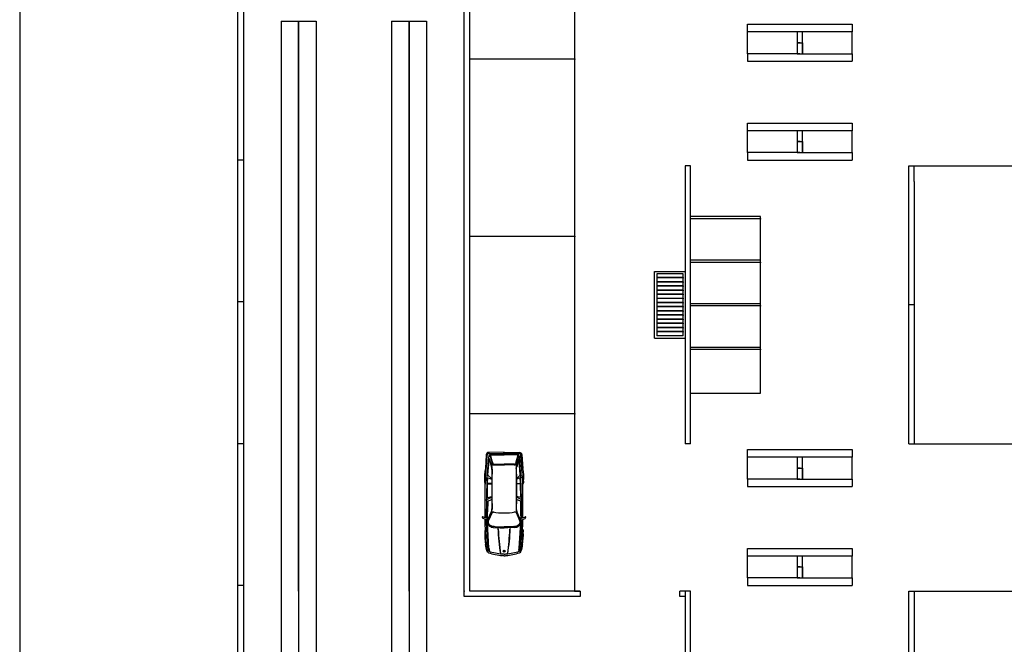
# Model space of a CAD drawing. Units: millimetres. Extents: x -717240 to 235442, y -538921 to 286271.
# Drawn here: x -232675 to -187549, y -446833 to -418196 of the extents above; entities that cross this region are included whole.
import ezdxf

# ---------------------------------------------------------------- set-up
doc = ezdxf.new("R2010")
doc.units = ezdxf.units.MM
doc.layers.get('0').update_dxf_attribs({"color": 1})
for name, color, linetype in [('Aparcamientos', 1, 'Continuous'), ('Delimitación Terreno', 4, 'Continuous'), ('Dibujo Planta', 7, 'Continuous'), ('Elevadores', 5, 'Continuous'), ('Mostrador estanterias', 6, 'Continuous'), ('Vehiculos', 7, 'Continuous')]:
    doc.layers.add(name, color=color, linetype=linetype)

# ---------------------------------------------------------------- blocks, each defined once
blk = doc.blocks.new('BMW')
blk.add_line((0, 0.81), (0, -0.81))
at = {"const_width": 0.81}
for points in [[(-0.41, 0, 0.414214), (0, -0.41, 1)], [(0.41, 0, 0.414214), (0, 0.41, 1)]]:
    blk.add_lwpolyline(points, format="xyb", dxfattribs=at)
for radius in [1.05, 0.812]:
    blk.add_circle((0, 0), radius)
blk = doc.blocks.new('325I')
for p, q in [((-0.8, 2.3), (-0.8, 2.6)), ((-0.8, 2.3), (-0.8, 2.6)), ((-0.8, 2.6), (-0.8, 2.6)), ((-0.8, 2.3), (-0.8, 2.3)), ((0, 2.6), (-0.7, 2.6)), ((-0.7, 2.3), (-0.7, 2.6)), ((0, 2.3), (-0.7, 2.3)), ((-0.1, 0.5), (-0.1, 0.9)), ((0, 2.3), (0, 2.6)), ((0, -1.6), (0, 1.5)), ((-0.1, -1), (-0.1, -0.6))]:
    blk.add_line(p, q)
for points in [[(-0.8, 2, 0.311177), (-0.8, 2, 0.077264), (-0.8, 0.9, 0.311177), (-0.8, 0.9, 0.039894), (-0.5, 0.8, 0.429044), (-0.5, 0.9), (-0.5, 1.7, -0.414214), (-0.4, 1.8), (-0.2, 1.8, -0.389308), (-0.1, 1.7, -0.042914), (-0.1, 1.2, -0.325233), (-0.2, 1.1), (-0.2, 0.9, 0.008571), (-0.1, 0.9, 0.311177), (-0.1, 0.9, 0.077264), (-0.1, 2, 0.311177), (-0.1, 2, 0.060602), (-0.5, 2.1, 0.404798), (-0.5, 2), (-0.5, 1.2, -0.414214), (-0.6, 1.1)], [(-0.7, 2, 0.008571), (-0.8, 2, -0.008571), (-0.7, 2), (-0.7, 1.8, 0.325233), (-0.7, 1.7, 0.042914), (-0.7, 1.2, 0.389308), (-0.7, 1.1), (-0.6, 1.1)]]:
    blk.add_lwpolyline(points, format="xyb")
for points in [[(-0.8, 0.5, 0.311177), (-0.8, 0.5, 0.077264), (-0.8, -0.6, 0.311177), (-0.8, -0.6, 0.008571), (-0.7, -0.6), (-0.7, -0.4, -0.325233), (-0.7, -0.3, -0.042914), (-0.7, 0.2, -0.389308), (-0.7, 0.3), (-0.6, 0.3, -0.373732), (-0.5, 0.2), (-0.4, -0.6, 0.391289), (-0.3, -0.7, 0.037166), (-0.1, -0.6, 0.311177), (-0.1, -0.6, 0.077264), (-0.1, 0.5, 0.311177), (-0.1, 0.5, 0.008571), (-0.2, 0.5), (-0.2, 0.3, -0.325233), (-0.1, 0.2, -0.042914), (-0.1, -0.3, -0.389308), (-0.2, -0.4), (-0.3, -0.4, -0.373732), (-0.3, -0.4), (-0.5, 0.5, 0.391289), (-0.5, 0.6, 0.037166)], [(-0.8, -1, 0.311177), (-0.8, -1, 0.077264), (-0.8, -2.1, 0.311177), (-0.8, -2.1, 0.008571), (-0.7, -2.2), (-0.7, -1.9, -0.325233), (-0.7, -1.9, -0.042914), (-0.7, -1.3, -0.389308), (-0.7, -1.2), (-0.5, -1.2, -0.414214), (-0.5, -1.3), (-0.5, -1.9, 0.414214), (-0.4, -1.9), (-0.4, -1.9, 0.414214), (-0.4, -1.9), (-0.4, -1.3, -0.414214), (-0.3, -1.2), (-0.2, -1.2, -0.389308), (-0.1, -1.3, -0.042914), (-0.1, -1.9, -0.325233), (-0.2, -1.9), (-0.2, -2.2, 0.008571), (-0.1, -2.1, 0.311177), (-0.1, -2.1, 0.077264), (-0.1, -1, 0.311177), (-0.1, -1, 0.105316)]]:
    blk.add_lwpolyline(points, format="xyb", close=True)
blk.add_arc((-0.4, 2.4), 1.57, 280.0596, 282.024)
blk = doc.blocks.new('BMW735P')
at = {"color": 2}
for p, q in [((1.639, 0.805), (1.711, 0.953)), ((1.706, 0.748), (1.784, 0.976)), ((0.273, 0.676), (0.198, 0.662)), ((0.271, 0.687), (0.201, 0.674)), ((0.348, 0.732), (1.519, 0.804)), ((0.351, 0.698), (1.532, 0.77)), ((0.351, 0.687), (1.502, 0.757)), ((0.466, 0.807), (1.489, 0.857)), ((0.512, 0.838), (0.466, 0.807)), ((1.299, 0.494), (1.285, 0.17)), ((1.489, 0.857), (1.666, 0.859)), ((1.489, 0.857), (1.537, 0.772)), ((1.519, 0.804), (1.639, 0.805)), ((1.537, 0.772), (1.998, 0.571)), ((1.548, 0.782), (1.639, 0.805)), ((1.548, 0.782), (2.024, 0.571)), ((1.977, 0.543), (1.579, 0.716)), ((1.749, 0.693), (1.706, 0.748)), ((1.725, 0.801), (2.611, 0.791)), ((1.743, 0.856), (2.582, 0.853)), ((2.498, 0.742), (2.006, 0.752)), ((2.674, 0.55), (2.142, 0.542)), ((2.574, 0.556), (2.146, 0.55)), ((2.498, 0.742), (2.582, 0.569)), ((2.545, 0.853), (2.678, 0.55)), ((2.582, 0.853), (3.331, 0.856)), ((2.611, 0.791), (3.593, 0.768)), ((2.664, 0.758), (2.714, 0.564)), ((2.664, 0.758), (3.288, 0.748)), ((3.501, 0.55), (2.674, 0.55)), ((3.286, 0.558), (2.722, 0.558)), ((3.288, 0.748), (3.295, 0.567)), ((3.314, 0.567), (3.327, 0.748)), ((3.495, 0.557), (3.323, 0.558)), ((3.331, 0.751), (3.568, 0.736)), ((3.963, 0.542), (3.501, 0.55)), ((3.572, 0.73), (3.503, 0.563)), ((3.699, 0.731), (3.535, 0.572)), ((3.955, 0.55), (3.541, 0.557)), ((3.564, 0.84), (4.568, 0.762)), ((3.564, 0.84), (3.593, 0.768)), ((3.593, 0.768), (4.527, 0.697)), ((3.703, 0.732), (4.366, 0.68)), ((4.631, 0.813), (4.003, 0.849)), ((4.017, 0.834), (4.003, 0.849)), ((4.055, 0.802), (4.017, 0.834)), ((4.629, 0.79), (4.077, 0.821)), ((4.366, 0.66), (4.08, 0.57)), ((4.122, 0.56), (4.08, 0.57)), ((4.122, 0.559), (4.382, 0.642)), ((4.201, 0.525), (4.136, 0.564)), ((4.16, 0.463), (4.15, -0.007)), ((4.178, 0.484), (4.167, -0.007)), ((4.201, 0.474), (4.191, -0.007)), ((4.393, 0.59), (4.201, 0.525)), ((4.4, 0.569), (4.221, 0.509)), ((4.38, 0.681), (4.44, 0.687)), ((4.382, 0.642), (4.422, 0.656)), ((4.683, 0.665), (4.393, 0.59)), ((4.601, 0.621), (4.399, 0.569)), ((4.568, 0.762), (4.641, 0.755)), ((4.617, 0.609), (4.628, -0.007)), ((4.683, 0.643), (4.64, 0.631)), ((4.64, 0.631), (4.651, -0.007)), ((4.682, 0.697), (4.683, 0.67)), ((4.683, 0.67), (4.683, 0.665)), ((4.683, 0.643), (4.688, -0.007)), ((4.709, 0.721), (4.713, 0.693)), ((4.741, -0.012), (4.734, 0.707)), ((0.208, 0.028), (0.208, -0.042)), ((1.285, 0.17), (1.28, -0.007)), ((1.347, 0.41), (1.328, -0.007)), ((1.285, -0.184), (1.28, -0.007)), ((1.299, -0.507), (1.285, -0.184)), ((1.347, -0.424), (1.328, -0.007)), ((4.16, -0.476), (4.15, -0.007)), ((4.178, -0.498), (4.167, -0.007)), ((4.201, -0.488), (4.191, -0.007)), ((4.617, -0.622), (4.628, -0.006)), ((4.64, -0.645), (4.651, -0.006)), ((4.683, -0.656), (4.688, -0.006)), ((4.741, -0.011), (4.735, -0.689)), ((0.273, -0.69), (0.198, -0.675)), ((0.271, -0.7), (0.201, -0.687)), ((0.348, -0.746), (1.519, -0.817)), ((0.351, -0.7), (1.502, -0.77)), ((0.351, -0.711), (1.532, -0.783)), ((0.512, -0.851), (0.466, -0.82)), ((0.466, -0.82), (1.489, -0.87)), ((1.489, -0.87), (1.537, -0.785)), ((1.489, -0.87), (1.666, -0.872)), ((1.519, -0.817), (1.639, -0.819)), ((1.537, -0.785), (1.998, -0.584)), ((1.548, -0.795), (2.024, -0.584)), ((1.548, -0.795), (1.639, -0.818)), ((1.977, -0.556), (1.579, -0.729)), ((1.639, -0.819), (1.711, -0.966)), ((1.749, -0.706), (1.706, -0.761)), ((1.706, -0.761), (1.784, -0.989)), ((1.725, -0.815), (2.611, -0.805)), ((1.743, -0.869), (2.582, -0.867)), ((2.498, -0.756), (2.006, -0.765)), ((2.674, -0.563), (2.142, -0.555)), ((2.574, -0.57), (2.146, -0.563)), ((2.498, -0.756), (2.582, -0.582)), ((2.545, -0.867), (2.678, -0.563)), ((2.582, -0.867), (3.331, -0.869)), ((2.611, -0.805), (3.593, -0.781)), ((2.664, -0.772), (2.714, -0.577)), ((2.664, -0.772), (3.288, -0.762)), ((3.501, -0.563), (2.674, -0.563)), ((3.286, -0.571), (2.722, -0.571)), ((3.288, -0.762), (3.295, -0.58)), ((3.314, -0.58), (3.327, -0.761)), ((3.495, -0.571), (3.323, -0.571)), ((3.331, -0.764), (3.568, -0.749)), ((3.963, -0.555), (3.501, -0.563)), ((3.572, -0.743), (3.503, -0.576)), ((3.699, -0.744), (3.535, -0.585)), ((3.955, -0.563), (3.541, -0.57)), ((3.564, -0.853), (4.568, -0.776)), ((3.564, -0.853), (3.593, -0.781)), ((3.593, -0.781), (4.527, -0.711)), ((3.703, -0.745), (4.366, -0.693)), ((4.641, -0.826), (4.003, -0.862)), ((4.017, -0.847), (4.003, -0.862)), ((4.055, -0.815), (4.017, -0.847)), ((4.638, -0.803), (4.077, -0.835)), ((4.122, -0.573), (4.08, -0.584)), ((4.366, -0.673), (4.08, -0.584)), ((4.122, -0.573), (4.382, -0.655)), ((4.201, -0.539), (4.136, -0.577)), ((4.393, -0.603), (4.201, -0.539)), ((4.4, -0.583), (4.221, -0.523)), ((4.38, -0.695), (4.44, -0.7)), ((4.382, -0.655), (4.422, -0.67)), ((4.683, -0.678), (4.393, -0.603)), ((4.601, -0.635), (4.399, -0.582)), ((4.568, -0.776), (4.641, -0.769)), ((4.683, -0.656), (4.64, -0.645)), ((4.682, -0.711), (4.683, -0.683)), ((4.683, -0.683), (4.683, -0.678)), ((4.709, -0.735), (4.713, -0.706)), ((4.735, -0.689), (4.733, -0.726))]:
    blk.add_line(p, q, dxfattribs=at)
for points in [[(0.136, 0.705, -0.271445), (0.218, 0.784, -0.070454), (0.512, 0.838)], [(0.209, 0.699, -0.257358), (0.271, 0.763, -0.042334), (0.466, 0.807)], [(0.136, -0.718, 0.271445), (0.218, -0.797, 0.070454), (0.512, -0.851)], [(0.209, -0.713, 0.257358), (0.271, -0.776, 0.042334), (0.466, -0.82)]]:
    blk.add_lwpolyline(points, format="xyb", dxfattribs=at)
for points in [[(1.217, 0.843), (1.204, 0.851), (1.193, 0.857), (1.184, 0.861), (1.173, 0.864), (1.16, 0.867), (1.144, 0.869), (1.123, 0.871), (1.096, 0.874)], [(3.414, 0.89), (3.395, 0.888), (3.38, 0.886), (3.368, 0.884), (3.356, 0.881), (3.343, 0.877), (3.328, 0.872), (3.309, 0.865), (3.285, 0.856)], [(0, -0.007), (0, 0), (0.002, 0.04), (0.007, 0.081)], [(0.074, -0.007), (0.074, 0), (0.076, 0.04), (0.081, 0.081)], [(0, -0.007), (0, -0.013), (0.002, -0.054), (0.007, -0.094)], [(0.074, -0.007), (0.074, -0.013), (0.076, -0.054), (0.081, -0.094)], [(1.217, -0.857), (1.204, -0.864), (1.193, -0.87), (1.184, -0.874), (1.173, -0.878), (1.16, -0.88), (1.144, -0.882), (1.123, -0.885), (1.096, -0.887)], [(3.414, -0.903), (3.395, -0.901), (3.38, -0.899), (3.368, -0.897), (3.356, -0.894), (3.343, -0.89), (3.328, -0.885), (3.309, -0.878), (3.285, -0.869)]]:
    blk.add_lwpolyline(points, dxfattribs=at)
at = {"color": 2, "const_width": 0.0353}
for points in [[(0.19, -0.007, 0.414214), (0.208, -0.025, 1)], [(0.225, -0.007, 0.414214), (0.208, 0.011, 1)]]:
    blk.add_lwpolyline(points, format="xyb", dxfattribs=at)
at = {"color": 2}
for radius in [0.046, 0.0354]:
    blk.add_circle((0.208, -0.007), radius, dxfattribs=at)
for centre, radius, start, end in [((1.77, 0.93), 0.0631, 88.3411, 158.4448), ((1.771, 0.98), 0.0131, 343.6791, 88.3607), ((2.762, -0.164), 2.765, 161.6997, 174.9344), ((3.31, -0.265), 3.248, 162.7329, 173.8965), ((0.366, 0.365), 0.368, 92.6658, 115.256), ((0.367, 0.273), 0.425, 92.353, 103.1471), ((0.367, 0.273), 0.414, 92.353, 103.1471), ((0.938, -1.333), 2.212, 85.9177, 101.1171), ((1.562, 0.486), 0.263, 140.0159, 178.2251), ((1.842, 0.407), 0.495, 153.681, 179.6111), ((1.621, 0.444), 0.335, 110.7397, 140.9673), ((1.574, 0.536), 0.198, 106.1163, 152.6678), ((1.528, 0.593), 0.133, 67.227, 93.747), ((1.662, 0.425), 0.368, 109.903, 110.7292), ((1.689, 0.796), 0.0507, 169.1503, 289.7336), ((1.929, 2.178), 1.428, 261.2748, 273.0638), ((4.985, -0.007), 3.021, 170.5234, 189.4766), ((1.963, 0.501), 0.0436, 345.9109, 71.6035), ((2.138, 0.891), 0.349, 246.5165, 270.8123), ((2.23, 0.44), 0.23, 167.3262, 174.247), ((2.141, 0.899), 0.349, 250.3008, 270.8123), ((2.574, 0.565), 0.00873, 270.8123, 25.9128), ((2.722, 0.566), 0.00873, 194.37, 269.9833), ((3.286, 0.566), 0.00873, 269.9833, 2.2117), ((3.287, 0.744), 0.00436, 28.2568, 89.0796), ((3.323, 0.566), 0.00873, 176.1372, 269.9833), ((3.331, 0.746), 0.00436, 89.1632, 159.7849), ((3.225, -2.404), 3.262, 84.0336, 88.1393), ((3.586, -0.873), 1.771, 76.3874, 95.5588), ((3.495, 0.566), 0.00873, 269.9833, 337.4824), ((3.541, 0.566), 0.00873, 134.146, 269.0841), ((3.568, 0.732), 0.00436, 335.5673, 89.1632), ((3.702, 0.728), 0.00436, 85.5085, 130.5901), ((3.97, 0.85), 0.3, 267.1439, 291.3406), ((4.002, 0.925), 0.385, 264.2755, 288.2383), ((4.085, 0.858), 0.0379, 199.2376, 258.1974), ((4.23, 0.463), 0.0692, 114.6336, 179.7333), ((4.222, 0.486), 0.0447, 118.5958, 182.7424), ((4.23, 0.481), 0.0297, 108.6331, 193.0645), ((4.364, 0.67), 0.0103, 280.9021, 77.46), ((4.383, 0.672), 0.00998, 108.9811, 168.2208), ((4.402, 0.697), 0.046, 295.8199, 338.4967), ((4.441, 0.683), 0.00436, 333.9349, 95.2848), ((4.528, 0.587), 0.111, 34.1191, 90.2712), ((4.604, 0.609), 0.0131, 359.9976, 104.5339), ((4.625, 0.704), 0.0861, 11.3528, 86.771), ((4.625, 0.704), 0.109, 1.6199, 86.771), ((4.631, 0.705), 0.0509, 350.8248, 79.2552), ((4.731, 0.7), 0.0196, 201.1676, 278.0128), ((1.66, -9.379), 9.667, 92.4729, 99.3423), ((2.176, -15.963), 16.254, 93.3904, 97.3745), ((1.217, 0.316), 0.053, 265.0923, 301.9708), ((1.243, 0.275), 0.00436, 301.9708, 89.6573), ((2.762, 0.15), 2.765, 185.0656, 198.3003), ((3.31, 0.251), 3.248, 186.1035, 197.2671), ((2.178, 15.949), 16.254, 262.6188, 266.6029), ((1.661, 9.365), 9.667, 260.651, 267.5203), ((1.217, -0.33), 0.053, 58.0292, 94.9077), ((1.243, -0.288), 0.00436, 270.3427, 58.0292), ((1.842, -0.42), 0.495, 180.3889, 206.4484), ((0.366, -0.378), 0.368, 244.744, 267.3342), ((0.367, -0.286), 0.425, 256.8529, 267.647), ((0.367, -0.286), 0.414, 256.8529, 267.647), ((0.938, 1.32), 2.212, 258.8829, 274.0823), ((1.562, -0.499), 0.263, 181.7749, 219.5838), ((1.621, -0.458), 0.335, 218.7114, 249.2334), ((1.574, -0.549), 0.198, 207.6439, 253.8837), ((1.528, -0.606), 0.133, 266.253, 292.773), ((1.662, -0.439), 0.368, 249.2708, 250.097), ((1.689, -0.809), 0.0507, 70.2664, 190.8497), ((1.929, -2.191), 1.428, 86.9362, 98.7252), ((1.963, -0.515), 0.0436, 288.3965, 14.0891), ((2.138, -0.905), 0.349, 89.1877, 113.4835), ((2.23, -0.454), 0.23, 185.753, 192.6738), ((2.141, -0.913), 0.349, 89.1877, 109.6992), ((2.574, -0.578), 0.00873, 334.0872, 89.1877), ((2.722, -0.58), 0.00873, 90.0167, 165.63), ((3.286, -0.579), 0.00873, 357.7883, 90.0167), ((3.287, -0.757), 0.00436, 270.9204, 331.7432), ((3.323, -0.579), 0.00873, 90.0167, 183.8628), ((3.331, -0.76), 0.00436, 200.2151, 270.8368), ((3.225, 2.391), 3.262, 271.8607, 275.9664), ((3.586, 0.859), 1.771, 264.4412, 283.6126), ((3.495, -0.579), 0.00873, 22.5176, 90.0167), ((3.541, -0.579), 0.00873, 90.9159, 225.854), ((3.568, -0.745), 0.00436, 270.8368, 24.4327), ((3.702, -0.741), 0.00436, 229.4099, 274.4915), ((3.97, -0.863), 0.3, 68.6594, 92.8561), ((4.002, -0.938), 0.385, 71.7617, 95.7245), ((4.085, -0.872), 0.0379, 101.8026, 160.7624), ((4.23, -0.476), 0.0692, 180.2667, 245.3664), ((4.222, -0.5), 0.0447, 177.2576, 241.4042), ((4.23, -0.494), 0.0297, 166.9355, 251.3669), ((4.364, -0.683), 0.0103, 282.54, 77.0913), ((4.383, -0.685), 0.00998, 191.7792, 251.0189), ((4.402, -0.711), 0.046, 21.5033, 64.1801), ((4.441, -0.696), 0.00436, 264.7152, 26.0651), ((4.528, -0.6), 0.111, 269.7288, 325.8809), ((4.604, -0.622), 0.0131, 255.4661, 0.0024), ((4.625, -0.718), 0.0861, 279.2025, 348.8105), ((4.631, -0.719), 0.0509, 280.7448, 9.1752), ((4.625, -0.718), 0.109, 278.5361, 355.8821), ((4.731, -0.713), 0.0196, 81.9872, 158.8324), ((1.77, -0.943), 0.0631, 201.5552, 271.6589), ((1.771, -0.993), 0.0131, 271.6393, 16.3209)]:
    blk.add_arc(centre, radius, start, end, dxfattribs=at)
for name, p, xscale, yscale, zscale in [('325I', (4.674, 0.468), 0.02618396749168821, 0.04363994581948036, 0.04363994581948036), ('BMW', (4.669, -0.006), 0.01395688364541454, -0.04885623579798234, 0.01395688364541454)]:
    blk.add_blockref(name, p, dxfattribs=dict(at, xscale=xscale, yscale=yscale, zscale=zscale))

msp = doc.modelspace()

# ---------------------------------------------------------------- linework, layer by layer
at = {"layer": 'Aparcamientos'}
for p, q in [((-191673.97031, -424896.24792), (-167674.59531, -424896.24792)), ((-191673.97031, -437646.24792), (-167674.59531, -437646.24792)), ((-191673.97031, -444396.24792), (-167674.59531, -444396.24792))]:
    msp.add_line(p, q, dxfattribs=at)
at = {"layer": 'Delimitación Terreno'}
msp.add_line((-232674.59531, -326921.24792), (-232674.59531, -476921.24792), dxfattribs=at)
at = {"layer": 'Dibujo Planta'}
for p, q in [((-222674.59531, -452371.24792), (-222674.59531, -411621.24792)), ((-222423.97031, -411871.24792), (-222423.97031, -452121.24792)), ((-212298.97031, -444646.24792), (-212298.97031, -411871.24792)), ((-212048.97031, -444396.24792), (-212048.97031, -411871.24792)), ((-207236.47031, -444396.24792), (-207236.47031, -411871.24792)), ((-207236.47031, -420002.49792), (-212048.97031, -420002.49792)), ((-222674.59531, -424621.24792), (-222423.97031, -424621.24792)), ((-202173.97031, -424896.24792), (-202173.97031, -437646.24792)), ((-201923.97031, -424896.24792), (-202173.97031, -424896.24792)), ((-201923.97031, -431146.24792), (-201923.97031, -424896.24792)), ((-191923.97031, -424896.24792), (-191673.97031, -424896.24792)), ((-191923.97031, -431271.24792), (-191923.97031, -424896.24792)), ((-191673.97031, -425621.24792), (-191673.97031, -424896.24792)), ((-191673.97031, -425621.24792), (-191673.97031, -437646.24792)), ((-198723.97031, -427221.24792), (-201923.97031, -427221.24792)), ((-198723.97031, -427321.24792), (-201923.97031, -427321.24792)), ((-198723.97031, -435321.24792), (-198723.97031, -427221.24792)), ((-207236.47031, -428133.74792), (-212048.97031, -428133.74792)), ((-198723.97031, -429221.24792), (-201923.97031, -429221.24792)), ((-198723.97031, -429321.24792), (-201923.97031, -429321.24792)), ((-203573.97031, -432796.24792), (-203573.97031, -429746.24792)), ((-203573.97031, -429746.24792), (-202173.97031, -429746.24792)), ((-203473.97031, -429846.24792), (-203473.97031, -432696.24792)), ((-202273.97031, -429846.24792), (-203473.97031, -429846.24792)), ((-202273.97031, -430021.24792), (-203473.97031, -430021.24792)), ((-202273.97031, -430036.24792), (-203473.97031, -430036.24792)), ((-202273.97031, -432696.24792), (-202273.97031, -429846.24792)), ((-202173.97031, -429746.24792), (-202173.97031, -432796.24792)), ((-202273.97031, -430211.24792), (-203473.97031, -430211.24792)), ((-202273.97031, -430226.24792), (-203473.97031, -430226.24792)), ((-202273.97031, -430401.24792), (-203473.97031, -430401.24792)), ((-202273.97031, -430416.24792), (-203473.97031, -430416.24792)), ((-202273.97031, -430591.24792), (-203473.97031, -430591.24792)), ((-202273.97031, -430606.24792), (-203473.97031, -430606.24792)), ((-202273.97031, -430781.24792), (-203473.97031, -430781.24792)), ((-202273.97031, -430796.24792), (-203473.97031, -430796.24792)), ((-222674.59531, -431121.24792), (-222423.97031, -431121.24792)), ((-202273.97031, -430971.24792), (-203473.97031, -430971.24792)), ((-202273.97031, -430986.24792), (-203473.97031, -430986.24792)), ((-202273.97031, -431161.24792), (-203473.97031, -431161.24792)), ((-202273.97031, -431176.24792), (-203473.97031, -431176.24792)), ((-202273.97031, -431351.24792), (-203473.97031, -431351.24792)), ((-202273.97031, -431366.24792), (-203473.97031, -431366.24792)), ((-201923.97031, -431396.24792), (-201923.97031, -431146.24792)), ((-201923.97031, -431321.24792), (-201923.97031, -431221.24792)), ((-198723.97031, -431221.24792), (-201923.97031, -431221.24792)), ((-198723.97031, -431321.24792), (-201923.97031, -431321.24792)), ((-201923.97031, -437646.24792), (-201923.97031, -431396.24792)), ((-191673.97031, -431271.24792), (-191923.97031, -431271.24792)), ((-191923.97031, -437646.24792), (-191923.97031, -431271.24792)), ((-202273.97031, -431541.24792), (-203473.97031, -431541.24792)), ((-202273.97031, -431556.24792), (-203473.97031, -431556.24792)), ((-202273.97031, -431731.24792), (-203473.97031, -431731.24792)), ((-202273.97031, -431746.24792), (-203473.97031, -431746.24792)), ((-202273.97031, -431921.24792), (-203473.97031, -431921.24792)), ((-202273.97031, -431936.24792), (-203473.97031, -431936.24792)), ((-202273.97031, -432111.24792), (-203473.97031, -432111.24792)), ((-202273.97031, -432126.24792), (-203473.97031, -432126.24792)), ((-202273.97031, -432301.24792), (-203473.97031, -432301.24792)), ((-202273.97031, -432316.24792), (-203473.97031, -432316.24792)), ((-202273.97031, -432491.24792), (-203473.97031, -432491.24792)), ((-202273.97031, -432506.24792), (-203473.97031, -432506.24792)), ((-202273.97031, -432696.24792), (-203473.97031, -432696.24792)), ((-203573.97031, -432796.24792), (-202173.97031, -432796.24792)), ((-198723.97031, -433221.24792), (-201923.97031, -433221.24792)), ((-198723.97031, -433321.24792), (-201923.97031, -433321.24792)), ((-201923.97031, -435321.24792), (-198723.97031, -435321.24792)), ((-207236.47031, -436264.99792), (-212048.97031, -436264.99792)), ((-222674.59531, -437621.24792), (-222423.97031, -437621.24792)), ((-201923.97031, -437646.24792), (-202173.97031, -437646.24792)), ((-191923.97031, -437646.24792), (-191673.97031, -437646.24792)), ((-222674.59531, -444121.24792), (-222423.97031, -444121.24792)), ((-206986.47031, -444396.24792), (-212048.97031, -444396.24792)), ((-207236.47031, -444396.24792), (-206986.47031, -444396.24792)), ((-206986.47031, -444396.24792), (-206986.47031, -444646.24792)), ((-202173.97031, -444396.24792), (-202423.97031, -444396.24792)), ((-202423.97031, -444646.24792), (-202423.97031, -444396.24792)), ((-202173.97031, -444396.24792), (-202173.97031, -450896.24792)), ((-201923.97031, -444396.24792), (-202173.97031, -444396.24792)), ((-201923.97031, -450646.24792), (-201923.97031, -444396.24792)), ((-191923.97031, -450646.24792), (-191923.97031, -444396.24792)), ((-191923.97031, -444396.24792), (-191673.97031, -444396.24792)), ((-191673.97031, -444396.24792), (-191673.97031, -450646.24792)), ((-206986.47031, -444646.24792), (-212298.97031, -444646.24792)), ((-202173.97031, -444646.24792), (-202423.97031, -444646.24792)), ((-202173.97031, -444646.24792), (-202423.97031, -444646.24792))]:
    msp.add_line(p, q, dxfattribs=at)
for p in [(-207236.47031, -420002.49792), (-198723.97031, -427321.24792), (-207236.47031, -428133.74792), (-198723.97031, -429321.24792), (-202273.97031, -430036.24792), (-202273.97031, -430226.24792), (-202273.97031, -430416.24792), (-202273.97031, -430606.24792), (-202273.97031, -430796.24792), (-202273.97031, -430986.24792), (-202273.97031, -431176.24792), (-202273.97031, -431366.24792), (-198723.97031, -431321.24792), (-202273.97031, -431556.24792), (-202273.97031, -431746.24792), (-202273.97031, -431936.24792), (-202273.97031, -432126.24792), (-202273.97031, -432316.24792), (-202273.97031, -432506.24792), (-198723.97031, -433321.24792), (-207236.47031, -436264.99792), (-212298.97031, -444396.24792), (-207236.47031, -444396.24792)]:
    msp.add_point(p, dxfattribs=at)
at = {"layer": 'Elevadores'}
for p, q in [((-199323.97031, -418404.58125), (-194523.97031, -418404.58125)), ((-199323.97031, -418754.58125), (-199323.97031, -418404.58125)), ((-196923.97031, -418754.58125), (-199323.97031, -418754.58125)), ((-199323.97031, -419754.58125), (-199323.97031, -418754.58125)), ((-196798.97031, -418754.58125), (-197048.97031, -418754.58125)), ((-197048.97031, -418754.58125), (-197048.97031, -419754.58125)), ((-194523.97031, -418754.58125), (-196923.97031, -418754.58125)), ((-196798.97031, -419754.58125), (-196798.97031, -418754.58125)), ((-194523.97031, -418404.58125), (-194523.97031, -418754.58125)), ((-194523.97031, -419754.58125), (-194523.97031, -418754.58125)), ((-197048.97031, -419254.58125), (-196798.97031, -419254.58125)), ((-196923.97031, -419254.58125), (-197048.97031, -419254.58125)), ((-196798.97031, -419254.58125), (-196798.97031, -419754.58125)), ((-196923.97031, -419754.58125), (-199323.97031, -419754.58125)), ((-199323.97031, -419754.58125), (-199323.97031, -420104.58125)), ((-199323.97031, -420104.58125), (-194523.97031, -420104.58125)), ((-197048.97031, -419754.58125), (-196798.97031, -419754.58125)), ((-196923.97031, -419754.58125), (-194523.97031, -419754.58125)), ((-194523.97031, -419754.58125), (-194523.97031, -420104.58125)), ((-199323.97031, -422937.91458), (-194523.97031, -422937.91458)), ((-199323.97031, -423287.91458), (-199323.97031, -422937.91458)), ((-194523.97031, -422937.91458), (-194523.97031, -423287.91458)), ((-196923.97031, -423287.91458), (-199323.97031, -423287.91458)), ((-199323.97031, -424287.91458), (-199323.97031, -423287.91458)), ((-197048.97031, -423287.91458), (-197048.97031, -424287.91458)), ((-196798.97031, -423287.91458), (-197048.97031, -423287.91458)), ((-194523.97031, -423287.91458), (-196923.97031, -423287.91458)), ((-196798.97031, -424287.91458), (-196798.97031, -423287.91458)), ((-194523.97031, -424287.91458), (-194523.97031, -423287.91458)), ((-196923.97031, -423787.91458), (-197048.97031, -423787.91458)), ((-197048.97031, -423787.91458), (-196798.97031, -423787.91458)), ((-196798.97031, -423787.91458), (-196798.97031, -424287.91458)), ((-196923.97031, -424287.91458), (-199323.97031, -424287.91458)), ((-199323.97031, -424287.91458), (-199323.97031, -424637.91458)), ((-197048.97031, -424287.91458), (-196798.97031, -424287.91458)), ((-196923.97031, -424287.91458), (-194523.97031, -424287.91458)), ((-194523.97031, -424287.91458), (-194523.97031, -424637.91458)), ((-199323.97031, -424637.91458), (-194523.97031, -424637.91458)), ((-199323.97031, -437904.58125), (-194523.97031, -437904.58125)), ((-199323.97031, -438254.58125), (-199323.97031, -437904.58125)), ((-194523.97031, -437904.58125), (-194523.97031, -438254.58125)), ((-196923.97031, -438254.58125), (-199323.97031, -438254.58125)), ((-199323.97031, -439254.58125), (-199323.97031, -438254.58125)), ((-196798.97031, -438254.58125), (-197048.97031, -438254.58125)), ((-197048.97031, -438254.58125), (-197048.97031, -439254.58125)), ((-194523.97031, -438254.58125), (-196923.97031, -438254.58125)), ((-196798.97031, -439254.58125), (-196798.97031, -438254.58125)), ((-194523.97031, -439254.58125), (-194523.97031, -438254.58125)), ((-197048.97031, -438754.58125), (-196798.97031, -438754.58125)), ((-196923.97031, -438754.58125), (-197048.97031, -438754.58125)), ((-196798.97031, -438754.58125), (-196798.97031, -439254.58125)), ((-196923.97031, -439254.58125), (-199323.97031, -439254.58125)), ((-199323.97031, -439254.58125), (-199323.97031, -439604.58125)), ((-197048.97031, -439254.58125), (-196798.97031, -439254.58125)), ((-196923.97031, -439254.58125), (-194523.97031, -439254.58125)), ((-194523.97031, -439254.58125), (-194523.97031, -439604.58125)), ((-199323.97031, -439604.58125), (-194523.97031, -439604.58125)), ((-199323.97031, -442437.91458), (-194523.97031, -442437.91458)), ((-199323.97031, -442787.91458), (-199323.97031, -442437.91458)), ((-194523.97031, -442437.91458), (-194523.97031, -442787.91458)), ((-196923.97031, -442787.91458), (-199323.97031, -442787.91458)), ((-199323.97031, -443787.91458), (-199323.97031, -442787.91458)), ((-197048.97031, -442787.91458), (-197048.97031, -443787.91458)), ((-196798.97031, -442787.91458), (-197048.97031, -442787.91458)), ((-194523.97031, -442787.91458), (-196923.97031, -442787.91458)), ((-196798.97031, -443787.91458), (-196798.97031, -442787.91458)), ((-194523.97031, -443787.91458), (-194523.97031, -442787.91458)), ((-196923.97031, -443287.91458), (-197048.97031, -443287.91458)), ((-197048.97031, -443287.91458), (-196798.97031, -443287.91458)), ((-196798.97031, -443287.91458), (-196798.97031, -443787.91458)), ((-199323.97031, -443787.91458), (-199323.97031, -444137.91458)), ((-196923.97031, -443787.91458), (-199323.97031, -443787.91458)), ((-197048.97031, -443787.91458), (-196798.97031, -443787.91458)), ((-196923.97031, -443787.91458), (-194523.97031, -443787.91458)), ((-194523.97031, -443787.91458), (-194523.97031, -444137.91458)), ((-199323.97031, -444137.91458), (-194523.97031, -444137.91458))]:
    msp.add_line(p, q, dxfattribs=at)
for p in [(-196923.97031, -419254.58125), (-196923.97031, -419254.58125), (-196923.97031, -423787.91458), (-196923.97031, -438754.58125), (-196923.97031, -438754.58125), (-196923.97031, -443287.91458)]:
    msp.add_point(p, dxfattribs=at)
at = {"layer": 'Mostrador estanterias'}
for p, q in [((-220692.72031, -418271.24792), (-220692.72031, -467021.24792)), ((-220692.72031, -418271.24792), (-219092.72031, -418271.24792)), ((-219892.72031, -444396.24792), (-219892.72031, -418271.24792)), ((-219892.72031, -418271.24792), (-219892.72031, -467021.24792)), ((-219092.72031, -418271.24792), (-219092.72031, -467021.24792)), ((-215630.22031, -418271.24792), (-215630.22031, -467021.24792)), ((-215630.22031, -418271.24792), (-214030.22031, -418271.24792)), ((-214830.22031, -444396.24792), (-214830.22031, -418271.24792)), ((-214830.22031, -418271.24792), (-214830.22031, -467021.24792)), ((-214030.22031, -418271.24792), (-214030.22031, -467021.24792))]:
    msp.add_line(p, q, dxfattribs=at)

# ---------------------------------------------------------------- block references
at = {"layer": 'Vehiculos', "xscale": 1000, "yscale": 1000, "zscale": 1000, "rotation": 90}
msp.add_blockref('BMW735P', (-210481.6771, -442771.74193), dxfattribs=at)

doc.saveas('drawing.dxf')
